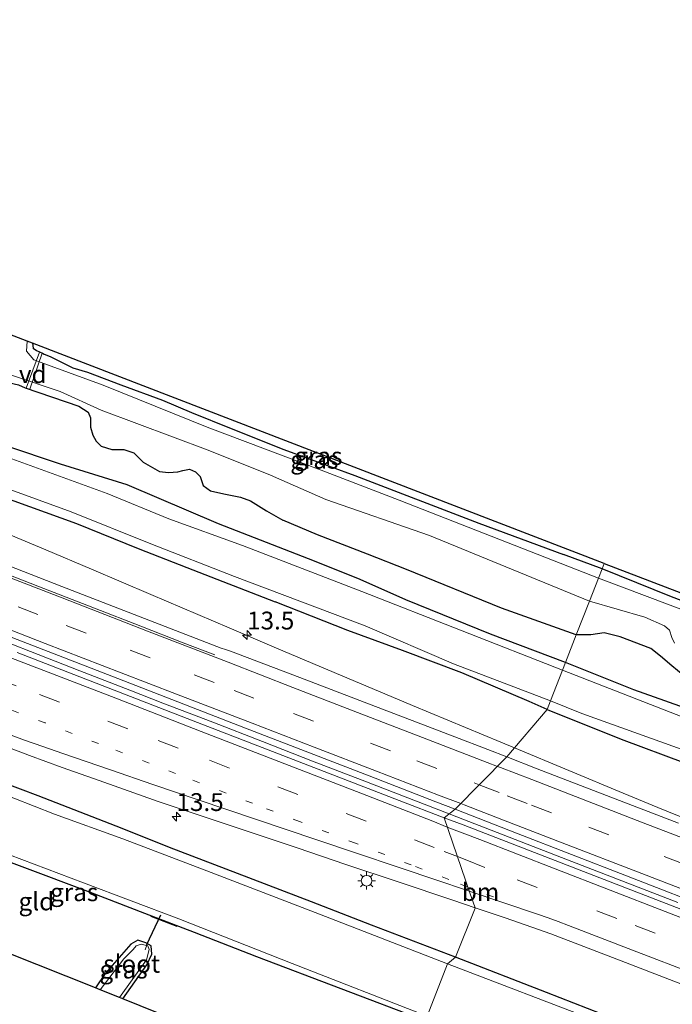
# Model space of a CAD drawing. Units: metres. Extents: x 99997 to 109998, y 456249 to 460253.
# Drawn here: x 106851 to 106942, y 458288 to 458426 of the extents above; entities that cross this region are included whole.
import ezdxf
from ezdxf.enums import TextEntityAlignment as Align

# ---------------------------------------------------------------- set-up
doc = ezdxf.new("R2010")
doc.units = ezdxf.units.M
doc.linetypes.add('VW-1-3_STREEP', pattern=[4, 1, -3])
doc.linetypes.add('VW-3-9_STREEP', pattern=[12, 3, -9])
doc.layers.get('0').update_dxf_attribs({"lineweight": 25})
for name, color, linetype, lineweight in [('B-ME-AL-OVERIG-GV-B7', 7, 'BV-GELEIDERAIL', 18), ('B-ME-AL-OVERIG-L-B1', 7, 'Continuous', 18), ('B-ME-AM-KILOMETR-S-B1', 7, 'Continuous', 18), ('B-ME-BV-GELEIDECONSTRUCTIE-GELEIDERAIL-L-B1', 213, 'BV-GELEIDERAIL', 18), ('B-ME-IE-GRASLAND-GV-B6', 93, 'Continuous', 18), ('B-ME-IE-GRONDWERKLIJN-GROND_INGERICHT-GV-B6', 253, 'Continuous', 18), ('B-ME-IE-HULPGEOMETRIE-L-B1', 53, 'Continuous', 18), ('B-ME-IE-MEUBILAIR_WEGMEUBILAIR-LICHTMAST-S-B1', 8, 'Continuous', 18), ('B-ME-OG-WATER-GV-B6', 153, 'Continuous', 18), ('B-ME-VH-VERH_SOORT-BITUMEN-GV-B6', 8, 'IE-TERREINAFSCHEIDING-NATUURLIJK-HOUTWAL', 18), ('B-ME-VW-MARKERING-13STREEP-045-L-B1', 255, 'VW-1-3_STREEP', 18), ('B-ME-VW-MARKERING-39STREEP-015-L-B1', 255, 'VW-3-9_STREEP', 18), ('B-ME-VW-MARKERING-STREEP-015-L-B1', 7, 'Continuous', 18)]:
    doc.layers.add(name, color=color, linetype=linetype, lineweight=lineweight)
for name, color, linetype in [('B-ME-GW-INSTEEKWATERGANG-L-B1', 10, 'Continuous'), ('B-ME-IE-TERREINAFSCHEIDING-SCHRIKHEK-L-B1', 10, 'Continuous'), ('B-ME-KG-KADASTRAAL-OPNAMEDTMGRENS-L-B1', 10, 'Continuous'), ('B-ME-KW-DUIKER-L-B1', 10, 'Continuous')]:
    doc.layers.add(name, color=color, linetype=linetype)
doc.styles.add('NLCS-ISO', font='NLCS-ISO.TTF')
doc.linetypes.add('BV-GELEIDERAIL', pattern='A,10,-3,[108,NLCS.SHX,S=1,R=0,X=0,Y=0],-3', length=16)
doc.linetypes.add('IE-TERREINAFSCHEIDING-NATUURLIJK-HOUTWAL', pattern='A,7,-1.5,[67,NLCS.SHX,S=0.75,R=45,X=0,Y=0],-1.5,7,-1.5,[70,NLCS.SHX,S=0.75,R=0,X=0,Y=0],-1.5', length=20)

# ---------------------------------------------------------------- blocks, each defined once
blk = doc.blocks.new('hecto')
for p, q in [((0, 0.625), (-0.625, 0)), ((0, -0.625), (0, 0.625)), ((-0.625, 0), (0.625, 0)), ((0.625, 0), (0, -0.625))]:
    blk.add_line(p, q)
blk = doc.blocks.new('lantaarnpaal')
for p, q in [((-0.75, 0), (-1.25, 0)), ((-0.88, 0.88), (-0.53, 0.53)), ((0, 0.75), (0, 1.25)), ((0.53, 0.53), (0.88, 0.88)), ((0.75, 0), (1.25, 0)), ((-0.53, -0.53), (-0.88, -0.88)), ((0, -0.75), (0, -1.25)), ((0.53, -0.53), (0.88, -0.88))]:
    blk.add_line(p, q)
blk.add_circle((0, 0), 0.75)

msp = doc.modelspace()

# ---------------------------------------------------------------- linework, layer by layer
at = {"layer": 'B-ME-AL-OVERIG-GV-B7'}
msp.add_polyline3d([(106851.516, 458374.651, -1.461), (106853.409, 458379.692, -1.461), (106853.78, 458379.53, -1.461), (106852.025, 458374.483, -1.461), (106851.516, 458374.651, -1.461)], dxfattribs=at)
at = {"layer": 'B-ME-AL-OVERIG-L-B1'}
msp.add_line((106868.519, 458296.616, -1.966), (106868.206, 458295.818, -1.977), dxfattribs=at)
at = {"layer": 'B-ME-BV-GELEIDECONSTRUCTIE-GELEIDERAIL-L-B1'}
for points in [[(106761.357, 458388.9006, 0.132), (106770.3002, 458385.4126, 0.0247), (106780.02, 458381.545, -0.092), (106788.3419, 458378.2198, -0.1212), (106798.529, 458374.1986, -0.157), (106809.748, 458369.8046, -0.157), (106820.873, 458365.4198, -0.146), (106827.126, 458362.9405, -0.182), (106839.47, 458358.0083, -0.172), (106845.8447, 458355.4579, -0.1509), (106854.263, 458351.9543, -0.123), (106860.6894, 458349.2407, -0.126), (106869.025, 458345.6595, -0.13), (106880.01, 458340.9815, -0.108), (106886.6661, 458338.1353, -0.0972), (106894.761, 458334.7249, -0.084), (106905.753, 458330.1137, -0.097), (106918.1482, 458324.9351, -0.0975), (106920.0695, 458324.1358, -0.0948)], [(106768.007, 458369.943, 0.2215), (106772.7005, 458368.217, 0.218), (106777.3965, 458366.502, 0.202), (106782.0865, 458364.766, 0.183), (106786.762, 458362.995, 0.1665), (106791.483, 458361.1865, 0.171), (106798.482, 458358.493, 0.166), (106812.4645, 458353.062, 0.1635), (106824.1255, 458348.5595, 0.179), (106835.779, 458344.0385, 0.179), (106842.7675, 458341.3155, 0.1865), (106859.0755, 458334.968, 0.185), (106866.063, 458332.2425, 0.196), (106870.7265, 458330.439, 0.1945), (106877.722, 458327.7345, 0.189), (106884.714, 458325.0215, 0.189), (106891.7015, 458322.296, 0.196), (106898.6915, 458319.5918, 0.203), (106910.907, 458314.9003, 0.1858)], [(106920.0695, 458324.1358, -0.0948), (106935.307, 458317.7965, -0.073), (106940.1811, 458315.7636, -0.0589), (106946.4, 458313.2429, -0.017)], [(106910.907, 458314.9003, 0.1858), (106911.1431, 458314.8096, 0.1855), (106926.6785, 458308.7745, 0.2476), (106942.997, 458302.4186, 0.2681)]]:
    msp.add_polyline3d(points, dxfattribs=at)
at = {"layer": 'B-ME-GW-INSTEEKWATERGANG-L-B1'}
for p, q in [((106932.378, 458349.267, -1.276), (106926.962, 458351.273, -1.286)), ((106928.748, 458340.003, -1.582), (106925.462, 458341.176, -1.527))]:
    msp.add_line(p, q, dxfattribs=at)
for points in [[(106891.993, 458350.359, -1.337), (106878.545, 458355.608, -1.03), (106865.706, 458361.05, -1.075), (106856.362, 458363.966, -1.262), (106848.678, 458366.554, -1.327), (106842.857, 458368.812, -1.312), (106839.048, 458370.585, -1.216), (106833.13, 458373.096, -1.1), (106824.3, 458376.661, -1.115), (106814.409, 458380.14, -1.095), (106806.03, 458383.446, -1.115), (106797.95, 458386.545, -1.166), (106791.174, 458389.069, -1.176)], [(106837.603, 458379.953, -1.309), (106839.753, 458378.669, -1.299), (106840.254, 458378.101, -1.304), (106840.515, 458376.824, -1.299), (106840.798, 458375.291, -1.292), (106841.064, 458374.344, -1.304), (106841.693, 458373.851, -1.319), (106843.184, 458373.014, -1.33), (106845.666, 458372.048, -1.314), (106846.382, 458371.93, -1.335), (106846.924, 458372.451, -1.34), (106848.808, 458375.363, -1.408), (106849.241, 458375.407, -1.42), (106850.46, 458375.109, -1.441), (106851.396, 458374.687, -1.446)], [(106852.403, 458380.934, -1.485), (106852.488, 458380.264, -1.522), (106852.957, 458379.909, -1.461), (106853.412, 458379.723, -1.461), (106853.833, 458379.538, -1.428), (106854.074, 458379.398, -1.394), (106854.877, 458379.098, -1.36), (106858.083, 458377.489, -1.364), (106860.142, 458376.875, -1.414), (106864.814, 458375.1, -1.337), (106870.681, 458372.931, -1.367), (106874.721, 458371.237, -1.32), (106880.318, 458368.974, -1.35), (106887.705, 458366.036, -1.307), (106897.683, 458362.372, -1.22), (106915.067, 458355.68, -1.309), (106926.962, 458351.273, -1.286)], [(106911.796, 458294.767, -1.383), (106899.989, 458299.27, -1.362), (106891.579, 458302.523, -1.307), (106881.167, 458306.518, -1.362), (106871.624, 458310.141, -1.291), (106864.992, 458312.851, -1.229), (106853.23, 458317.404, -1.165), (106848.229, 458319.278, -1.29), (106833.532, 458324.885, -1.262), (106821.456, 458329.582, -1.235), (106808.316, 458334.686, -1.231), (106800.395, 458337.713, -1.312), (106785.248, 458343.839, -1.266), (106770.877, 458349.371, -1.276), (106757.65, 458354.355, -1.238), (106738.621, 458361.393, -1.144), (106732.209, 458363.348, -1.208), (106715.835, 458369.147, -1.012), (106701.99, 458373.213, -0.96), (106695.825, 458375.193, -0.886)], [(106851.396, 458374.687, -1.446), (106858.897, 458372.104, -1.395), (106860.234, 458371.269, -1.415), (106860.553, 458370.449, -1.436), (106860.56, 458369.175, -1.446), (106860.899, 458368.049, -1.383), (106861.345, 458367.177, -1.415), (106862.073, 458366.478, -1.453), (106863.544, 458366.048, -1.471), (106865.225, 458366.023, -1.446), (106866.645, 458365.569, -1.461), (106867.949, 458364.25, -1.453), (106870.222, 458362.942, -1.375), (106871.494, 458362.796, -1.284), (106872.82, 458362.904, -1.284), (106873.536, 458363.097, -1.307), (106874.456, 458363.261, -1.319), (106875.316, 458362.892, -1.327), (106875.969, 458362.245, -1.33), (106876.383, 458360.965, -1.33), (106877.391, 458360.237, -1.284), (106879.269, 458359.801, -1.208), (106881.631, 458359.333, -1.191), (106883.024, 458358.802, -1.251), (106885.245, 458357.419, -1.307), (106887.568, 458356.085, -1.35)], [(106814.194, 458372.522, -1.161), (106821.822, 458369.632, -1.267), (106829.197, 458366.644, -1.287), (106834.015, 458364.806, -1.196), (106839.481, 458362.452, -1.247), (106845.052, 458360.35, -1.146), (106849.774, 458358.815, -1.247), (106858.609, 458355.655, -1.272), (106867.238, 458352.144, -1.237), (106874.062, 458349.467, -1.307), (106886.457, 458344.638, -1.322)], [(106925.462, 458341.176, -1.527), (106918.235, 458343.754, -1.407), (106904.914, 458349.163, -1.595), (106899.428, 458351.341, -1.528), (106892.424, 458354.027, -1.454), (106887.568, 458356.085, -1.35)], [(106927.237, 458336.146, -1.546), (106916.726, 458340.123, -1.498), (106904.834, 458344.937, -1.633), (106898.398, 458347.78, -1.563), (106891.993, 458350.359, -1.337)], [(106953.321, 458341.11, -1.251), (106942.122, 458345.359, -1.165), (106932.378, 458349.267, -1.276)], [(106924.645, 458329.527, -1.166), (106922.15, 458330.648, -1.312), (106912.683, 458334.656, -1.427), (106904.353, 458337.791, -1.347), (106896.667, 458340.611, -1.272), (106886.457, 458344.638, -1.322)], [(106943.766, 458334.33, -1.646), (106942.145, 458335.665, -1.745), (106940.556, 458337.014, -1.71), (106939.223, 458338.101, -1.674), (106934.89, 458339.711, -1.753), (106932.643, 458340.274, -1.732), (106930.773, 458340.035, -1.704), (106928.748, 458340.003, -1.582)], [(106946.165, 458328.971, -1.423), (106936.808, 458332.313, -1.368), (106927.237, 458336.146, -1.546)], [(106924.645, 458329.527, -1.166), (106935.025, 458325.366, -1.092), (106953.091, 458318.645, -1.028)], [(106809.597, 458311.008, -1.622), (106811.456, 458314.104, -1.625), (106814.093, 458318.501, -1.63), (106815.592, 458320.949, -1.67), (106815.949, 458321.246, -1.675), (106816.954, 458321.029, -1.665), (106818.756, 458320.145, -1.625), (106828.678, 458316.165, -1.534), (106835.291, 458313.444, -1.418), (106842.108, 458310.771, -1.378), (106850.932, 458307.513, -1.443), (106860.506, 458303.891, -1.59), (106868.125, 458300.954, -1.595), (106875.092, 458298.278, -1.554), (106883.864, 458294.87, -1.554), (106907.538, 458285.859, -1.472)], [(106865.102, 458288.921, -1.671), (106868.476, 458293.705, -1.565), (106869.151, 458295.201, -1.565), (106869.068, 458296.357, -1.555), (106868.321, 458296.77, -1.555), (106867.222, 458297.137, -1.555), (106866.21, 458296.601, -1.565), (106862.635, 458292.488, -1.605), (106861.238, 458290.459, -1.658)], [(106998.51, 458261.195, -1.065), (106988.635, 458265.07, -1.354), (106977.564, 458269.227, -1.327), (106971.528, 458271.773, -1.326), (106963.079, 458274.983, -1.338), (106953.584, 458278.577, -1.344), (106945.717, 458281.538, -1.324), (106936.062, 458285.304, -1.288), (106924.561, 458289.81, -1.447), (106911.796, 458294.767, -1.383)]]:
    msp.add_polyline3d(points, dxfattribs=at)
at = {"layer": 'B-ME-IE-GRASLAND-GV-B6'}
for points in [[(106932.378, 458349.267, -1.276), (106931.862, 458347.952, -2.044), (106903.863, 458358.893, -2.044), (106892.943, 458363.119, -2.044), (106876.933, 458369.177, -2.044), (106862.326, 458375.063, -2.044), (106852.6, 458378.632, -2.044), (106851.564, 458379.839, -2.044), (106851.656, 458381.222, -2.044), (106852.403, 458380.934, -1.485), (106852.488, 458380.264, -1.522), (106852.957, 458379.909, -1.461), (106853.412, 458379.723, -1.461), (106853.833, 458379.538, -1.428), (106854.074, 458379.398, -1.394), (106854.877, 458379.098, -1.36), (106858.083, 458377.489, -1.364), (106860.142, 458376.875, -1.414), (106864.814, 458375.1, -1.337), (106870.681, 458372.931, -1.367), (106874.721, 458371.237, -1.32), (106880.318, 458368.974, -1.35), (106887.705, 458366.036, -1.307), (106897.683, 458362.372, -1.22), (106915.067, 458355.68, -1.309), (106926.962, 458351.273, -1.286), (106932.378, 458349.267, -1.276)], [(106932.678, 458350.035, -1.152), (106932.378, 458349.267, -1.276), (106926.962, 458351.273, -1.286), (106915.067, 458355.68, -1.309), (106897.683, 458362.372, -1.22), (106887.705, 458366.036, -1.307), (106880.318, 458368.974, -1.35), (106874.721, 458371.237, -1.32), (106870.681, 458372.931, -1.367), (106864.814, 458375.1, -1.337), (106860.142, 458376.875, -1.414), (106858.083, 458377.489, -1.364), (106854.877, 458379.098, -1.36), (106854.074, 458379.398, -1.394), (106853.833, 458379.538, -1.428), (106853.412, 458379.723, -1.461), (106852.957, 458379.909, -1.461), (106852.488, 458380.264, -1.522), (106852.403, 458380.934, -1.485), (106892.449, 458365.532, -1.319), (106932.678, 458350.035, -1.152)], [(106849.444, 458376.456, -2.044), (106856.311, 458374.153, -2.044), (106862.074, 458371.566, -2.044), (106877.093, 458365.939, -2.044), (106885.842, 458362.407, -2.044), (106893.593, 458358.99, -2.044), (106908.121, 458353.972, -2.044), (106930.599, 458344.727, -2.044), (106928.748, 458340.003, -1.582), (106925.462, 458341.176, -1.527), (106918.235, 458343.754, -1.407), (106904.914, 458349.163, -1.595), (106899.428, 458351.341, -1.528), (106892.424, 458354.027, -1.454), (106887.568, 458356.085, -1.35), (106885.245, 458357.419, -1.307), (106883.024, 458358.802, -1.251), (106881.631, 458359.333, -1.191), (106879.269, 458359.801, -1.208), (106877.391, 458360.237, -1.284), (106876.383, 458360.965, -1.33), (106875.969, 458362.245, -1.33), (106875.316, 458362.892, -1.327), (106874.456, 458363.261, -1.319), (106873.536, 458363.097, -1.307), (106872.82, 458362.904, -1.284), (106871.494, 458362.796, -1.284), (106870.222, 458362.942, -1.375), (106867.949, 458364.25, -1.453), (106866.645, 458365.569, -1.461), (106865.225, 458366.023, -1.446), (106863.544, 458366.048, -1.471), (106862.073, 458366.478, -1.453), (106861.345, 458367.177, -1.415), (106860.899, 458368.049, -1.383), (106860.56, 458369.175, -1.446), (106860.553, 458370.449, -1.436), (106860.234, 458371.269, -1.415), (106858.897, 458372.104, -1.395), (106851.396, 458374.687, -1.446), (106850.46, 458375.109, -1.441)], [(106850.46, 458375.109, -1.441), (106851.396, 458374.687, -1.446), (106858.897, 458372.104, -1.395), (106860.234, 458371.269, -1.415), (106860.553, 458370.449, -1.436), (106860.56, 458369.175, -1.446), (106860.899, 458368.049, -1.383), (106861.345, 458367.177, -1.415), (106862.073, 458366.478, -1.453), (106863.544, 458366.048, -1.471), (106865.225, 458366.023, -1.446), (106866.645, 458365.569, -1.461), (106867.949, 458364.25, -1.453), (106870.222, 458362.942, -1.375), (106871.494, 458362.796, -1.284), (106872.82, 458362.904, -1.284), (106873.536, 458363.097, -1.307), (106874.456, 458363.261, -1.319), (106875.316, 458362.892, -1.327), (106875.969, 458362.245, -1.33), (106876.383, 458360.965, -1.33), (106877.391, 458360.237, -1.284), (106879.269, 458359.801, -1.208), (106881.631, 458359.333, -1.191), (106883.024, 458358.802, -1.251), (106885.245, 458357.419, -1.307), (106887.568, 458356.085, -1.35), (106892.424, 458354.027, -1.454), (106899.428, 458351.341, -1.528), (106904.914, 458349.163, -1.595), (106918.235, 458343.754, -1.407), (106925.462, 458341.176, -1.527), (106928.748, 458340.003, -1.582), (106927.237, 458336.146, -1.546), (106916.726, 458340.123, -1.498), (106904.834, 458344.937, -1.633), (106898.398, 458347.78, -1.563), (106891.993, 458350.359, -1.337), (106878.545, 458355.608, -1.03), (106865.706, 458361.05, -1.075), (106856.362, 458363.966, -1.262), (106848.678, 458366.554, -1.327)], [(106848.678, 458366.554, -1.327), (106856.362, 458363.966, -1.262), (106865.706, 458361.05, -1.075), (106878.545, 458355.608, -1.03), (106891.993, 458350.359, -1.337), (106898.398, 458347.78, -1.563), (106904.834, 458344.937, -1.633), (106916.726, 458340.123, -1.498), (106927.237, 458336.146, -1.546), (106926.814, 458335.064, -2.042), (106898.636, 458346.101, -2.041), (106881.881, 458352.572, -2.041), (106871.554, 458356.287, -2.041), (106862.88, 458359.828, -2.041), (106849.013, 458364.901, -2.041)], [(106848.847, 458360.55, -2.041), (106857.826, 458357.255, -2.041), (106869.044, 458352.774, -2.041), (106880.762, 458348.185, -2.041), (106899.116, 458341.289, -2.041), (106911.524, 458335.937, -2.041), (106925.12, 458330.739, -2.042), (106924.645, 458329.527, -1.166), (106922.15, 458330.648, -1.312), (106912.683, 458334.656, -1.427), (106904.353, 458337.791, -1.347), (106896.667, 458340.611, -1.272), (106886.457, 458344.638, -1.322), (106874.062, 458349.467, -1.307), (106867.238, 458352.144, -1.237), (106858.609, 458355.655, -1.272), (106849.774, 458358.815, -1.247)], [(106849.774, 458358.815, -1.247), (106858.609, 458355.655, -1.272), (106867.238, 458352.144, -1.237), (106874.062, 458349.467, -1.307), (106886.457, 458344.638, -1.322), (106896.667, 458340.611, -1.272), (106904.353, 458337.791, -1.347), (106912.683, 458334.656, -1.427), (106922.15, 458330.648, -1.312), (106924.645, 458329.527, -1.166), (106918.996, 458322.871, -0.7643), (106916.3462, 458323.8988, -0.7613), (106911.698, 458325.6975, -0.751), (106904.745, 458328.3694, -0.735), (106898.356, 458330.794, -0.733), (106890.934, 458333.6326, -0.701), (106880.2205, 458337.7086, -0.6494), (106879.4934, 458337.9596, -0.6695), (106878.8936, 458338.1552, -0.686), (106856.534, 458346.7967, -0.679), (106841.398, 458352.6727, -0.726)], [(106911.796, 458294.767, -1.383), (106910.668, 458293.847, -2.044), (106892.699, 458300.785, -2.044), (106877.488, 458306.632, -2.044), (106865.087, 458311.389, -2.044), (106855.499, 458314.862, -2.044), (106846.904, 458318.221, -2.044), (106837.961, 458321.634, -2.044), (106829.169, 458325.145, -2.044), (106815.63, 458330.217, -2.044), (106802.047, 458335.638, -2.044), (106784.308, 458342.264, -2.044), (106769.785, 458347.948, -2.044), (106751.503, 458354.83, -2.044)], [(106757.65, 458354.355, -1.238), (106770.877, 458349.371, -1.276), (106785.248, 458343.839, -1.266), (106800.395, 458337.713, -1.312), (106808.316, 458334.686, -1.231), (106821.456, 458329.582, -1.235), (106833.532, 458324.885, -1.262), (106848.229, 458319.278, -1.29), (106853.23, 458317.404, -1.165), (106864.992, 458312.851, -1.229), (106871.624, 458310.141, -1.291), (106881.167, 458306.518, -1.362), (106891.579, 458302.523, -1.307), (106899.989, 458299.27, -1.362), (106911.796, 458294.767, -1.383)], [(106951.979, 458340.394, -2.044), (106931.862, 458347.952, -2.044), (106932.378, 458349.267, -1.276), (106942.122, 458345.359, -1.165), (106953.321, 458341.11, -1.251)], [(106953.321, 458341.11, -1.251), (106942.122, 458345.359, -1.165), (106932.378, 458349.267, -1.276), (106932.678, 458350.035, -1.152)], [(106932.678, 458350.035, -1.152), (106969.469, 458335.923, -1.24)], [(106943.766, 458334.33, -1.646), (106942.145, 458335.665, -1.745), (106940.556, 458337.014, -1.71), (106939.223, 458338.101, -1.674), (106934.89, 458339.711, -1.753), (106932.643, 458340.274, -1.732), (106930.773, 458340.035, -1.704), (106928.748, 458340.003, -1.582), (106930.599, 458344.727, -2.044), (106938.362, 458342.481, -2.044), (106941.12, 458341.257, -2.044), (106941.853, 458340.674, -2.044), (106942.147, 458339.658, -2.044), (106942.523, 458338.857, -2.044)], [(106845.611, 458341.1454, -0.553), (106864.371, 458333.8724, -0.537), (106882.319, 458326.9247, -0.516), (106899.666, 458320.2109, -0.5), (106909.031, 458316.5937, -0.5259), (106911.7378, 458315.5437, -0.5263), (106910.1932, 458314.3474, -0.5158), (106903.8903, 458316.7457, -0.546), (106874.1303, 458328.2734, -0.56), (106850.2413, 458337.5234, -0.554)], [(106946.165, 458328.971, -1.423), (106936.808, 458332.313, -1.368), (106927.237, 458336.146, -1.546), (106928.748, 458340.003, -1.582), (106930.773, 458340.035, -1.704), (106932.643, 458340.274, -1.732), (106934.89, 458339.711, -1.753), (106939.223, 458338.101, -1.674), (106940.556, 458337.014, -1.71), (106942.145, 458335.665, -1.745), (106943.766, 458334.33, -1.646)], [(106946.615, 458327.341, -2.042), (106926.814, 458335.064, -2.042), (106927.237, 458336.146, -1.546)], [(106927.237, 458336.146, -1.546), (106936.808, 458332.313, -1.368), (106946.165, 458328.971, -1.423)], [(106953.091, 458318.645, -1.028), (106935.025, 458325.366, -1.092), (106924.645, 458329.527, -1.166), (106925.12, 458330.739, -2.042), (106929.508, 458328.975, -2.042), (106944.784, 458323.484, -2.042)], [(106943.116, 458313.5714, -0.7661), (106932.9722, 458317.4744, -0.769), (106923.246, 458321.2225, -0.769), (106918.996, 458322.871, -0.7643), (106924.645, 458329.527, -1.166), (106935.025, 458325.366, -1.092), (106953.091, 458318.645, -1.028)], [(106846.8014, 458325.0207, -0.848), (106851.996, 458323.0927, -0.859), (106856.5839, 458321.412, -0.8562), (106861.752, 458319.552, -0.853), (106870.07, 458316.599, -0.855), (106877.211, 458314.236, -0.86), (106884.378, 458311.8328, -0.816), (106889.572, 458310.1002, -0.816), (106896.411, 458307.7894, -0.787), (106903.755, 458305.3325, -0.763), (106911.434, 458302.7471, -0.757), (106914.5706, 458301.68, -0.7725), (106914.5744, 458301.6628, -0.8668), (106911.796, 458294.767, -1.383), (106899.989, 458299.27, -1.362), (106891.579, 458302.523, -1.307), (106881.167, 458306.518, -1.362), (106871.624, 458310.141, -1.291), (106864.992, 458312.851, -1.229), (106853.23, 458317.404, -1.165), (106848.229, 458319.278, -1.29)], [(106910.1932, 458314.3474, -0.5158), (106911.7378, 458315.5437, -0.5263), (106920.374, 458312.1934, -0.5275), (106935.8042, 458306.1942, -0.5185), (106949.0285, 458301.0501, -0.5186)], [(106958.6577, 458295.6253, -0.4943), (106935.801, 458304.4627, -0.4986), (106912.875, 458313.327, -0.503), (106910.1932, 458314.3474, -0.5158)], [(106907.538, 458285.859, -1.472), (106883.864, 458294.87, -1.554), (106875.092, 458298.278, -1.554), (106868.125, 458300.954, -1.595), (106860.506, 458303.891, -1.59), (106850.932, 458307.513, -1.443), (106842.108, 458310.771, -1.378)], [(106845.691, 458310.465, -2.044), (106859.588, 458305.186, -2.044), (106872.943, 458300.168, -2.044), (106888.856, 458293.901, -2.044), (106907.793, 458286.509, -2.044)], [(106945.717, 458281.538, -1.324), (106936.062, 458285.304, -1.288), (106924.561, 458289.81, -1.447), (106911.796, 458294.767, -1.383), (106914.5744, 458301.6628, -0.8668), (106914.5706, 458301.68, -0.7725)], [(106914.5706, 458301.68, -0.7725), (106916.099, 458301.16, -0.78), (106918.773, 458300.2664, -0.765), (106921.583, 458299.3251, -0.771), (106925.176, 458298.0386, -0.761), (106935.647, 458294.0135, -0.753), (106948.631, 458289.0097, -0.748)], [(106865.102, 458288.921, -1.671), (106864.64, 458289.105, -2.007), (106868.401, 458294.395, -2.007), (106868.774, 458295.845, -2.007), (106868.581, 458296.35, -2.007), (106867.682, 458296.615, -2.007), (106866.975, 458296.374, -2.007), (106866.565, 458295.828, -2.007), (106865.241, 458294.543, -2.007), (106861.89, 458290.199, -2.007), (106861.238, 458290.459, -1.658), (106862.635, 458292.488, -1.605), (106866.21, 458296.601, -1.565), (106867.222, 458297.137, -1.555), (106868.321, 458296.77, -1.555), (106869.068, 458296.357, -1.555), (106869.151, 458295.201, -1.565), (106868.476, 458293.705, -1.565), (106865.102, 458288.921, -1.671)], [(106910.668, 458293.847, -2.044), (106911.796, 458294.767, -1.383), (106924.561, 458289.81, -1.447), (106936.062, 458285.304, -1.288), (106945.717, 458281.538, -1.324)], [(106948.961, 458278.979, -2.044), (106931.972, 458285.672, -2.044), (106910.668, 458293.847, -2.044)]]:
    msp.add_polyline3d(points, dxfattribs=at)
at = {"layer": 'B-ME-IE-GRONDWERKLIJN-GROND_INGERICHT-GV-B6'}
for points in [[(106842.108, 458310.771, -1.378), (106850.932, 458307.513, -1.443), (106860.506, 458303.891, -1.59), (106868.125, 458300.954, -1.595), (106875.092, 458298.278, -1.554), (106883.864, 458294.87, -1.554), (106907.538, 458285.859, -1.472)], [(106902.782, 458273.717, -1.477), (106865.102, 458288.921, -1.671), (106868.476, 458293.705, -1.565), (106869.151, 458295.201, -1.565), (106869.068, 458296.357, -1.555), (106868.321, 458296.77, -1.555), (106867.222, 458297.137, -1.555), (106866.21, 458296.601, -1.565), (106862.635, 458292.488, -1.605), (106861.238, 458290.459, -1.658), (106820.514, 458306.635, -1.472)]]:
    msp.add_polyline3d(points, dxfattribs=at)
at = {"layer": 'B-ME-IE-HULPGEOMETRIE-L-B1'}
msp.add_polyline3d([(106932.678, 458350.035, -1.152), (106932.378, 458349.267, -1.276), (106931.862, 458347.952, -2.044), (106930.599, 458344.727, -2.044), (106928.748, 458340.003, -1.582), (106927.237, 458336.146, -1.546), (106926.814, 458335.064, -2.042), (106925.12, 458330.739, -2.042), (106924.645, 458329.527, -1.166), (106918.996, 458322.871, -0.7643), (106911.7378, 458315.5437, -0.5263), (106910.1932, 458314.3474, -0.5158), (106913.7874, 458303.7933, -0.7765), (106914.5706, 458301.68, -0.7725), (106914.5744, 458301.6628, -0.8668), (106911.796, 458294.767, -1.383), (106910.668, 458293.847, -2.044), (106907.793, 458286.509, -2.044), (106907.538, 458285.859, -1.472), (106902.782, 458273.717, -1.477)], dxfattribs=at)
at = {"layer": 'B-ME-IE-TERREINAFSCHEIDING-SCHRIKHEK-L-B1'}
msp.add_line((106869.022, 458300.52, -1.593), (106872.69, 458299.11, -1.588), dxfattribs=at)
at = {"layer": 'B-ME-KG-KADASTRAAL-OPNAMEDTMGRENS-L-B1'}
for points in [[(106932.678, 458350.035, -1.152), (106892.449, 458365.532, -1.319), (106852.403, 458380.934, -1.485), (106851.656, 458381.222, -2.044), (106848.614, 458382.394, -2.14), (106848.158, 458382.57, -2.044), (106847.264, 458382.914, -1.683), (106819.127, 458394.587, -1.373), (106791.089, 458406.181, -1.063), (106762.714, 458417.897, -0.753), (106734.614, 458429.498, -0.443), (106721.824, 458434.925, -0.378), (106715.821, 458437.403, -0.53), (106670.766, 458456.239, -0.811), (106625.793, 458475.033, -1.092), (106612.108, 458480.722, -0.309), (106610.424, 458481.438, -2.095), (106595.9761, 458489.1706, -2.095), (106576.3888, 458497.9563, -2.095), (106539.0842, 458513.9595, -2.095), (106511.7164, 458525.3327, -2.095), (106477.5547, 458537.3939, -2.095), (106433.4149, 458553.9666, -2.095)], [(106932.678, 458350.035, -1.152), (106969.469, 458335.923, -1.24)], [(106902.782, 458273.717, -1.477), (106865.102, 458288.921, -1.671), (106864.64, 458289.105, -2.007), (106861.89, 458290.199, -2.007), (106861.238, 458290.459, -1.658), (106820.514, 458306.635, -1.472), (106809.597, 458311.008, -1.622), (106808.731, 458311.352, -2.044), (106805.087, 458312.803, -2.044), (106803.869, 458313.287, -1.479), (106782.506, 458321.67, -1.108), (106752.479, 458333.387, -1.477)]]:
    msp.add_polyline3d(points, dxfattribs=at)
at = {"layer": 'B-ME-KW-DUIKER-L-B1'}
msp.add_line((106868.459, 458296.538, -1.808), (106870.429, 458300.719, -1.961), dxfattribs=at)
at = {"layer": 'B-ME-OG-WATER-GV-B6'}
for points in [[(106848.614, 458382.394, -2.14), (106851.656, 458381.222, -2.044), (106851.564, 458379.839, -2.044), (106852.6, 458378.632, -2.044), (106862.326, 458375.063, -2.044), (106876.933, 458369.177, -2.044), (106892.943, 458363.119, -2.044), (106903.863, 458358.893, -2.044), (106931.862, 458347.952, -2.044), (106930.599, 458344.727, -2.044), (106908.121, 458353.972, -2.044), (106893.593, 458358.99, -2.044), (106885.842, 458362.407, -2.044), (106877.093, 458365.939, -2.044), (106862.074, 458371.566, -2.044), (106856.311, 458374.153, -2.044), (106849.444, 458376.456, -2.044)], [(106849.013, 458364.901, -2.041), (106862.88, 458359.828, -2.041), (106871.554, 458356.287, -2.041), (106881.881, 458352.572, -2.041), (106898.636, 458346.101, -2.041), (106926.814, 458335.064, -2.042), (106925.12, 458330.739, -2.042), (106911.524, 458335.937, -2.041), (106899.116, 458341.289, -2.041), (106880.762, 458348.185, -2.041), (106869.044, 458352.774, -2.041), (106857.826, 458357.255, -2.041), (106848.847, 458360.55, -2.041)], [(106751.503, 458354.83, -2.044), (106769.785, 458347.948, -2.044), (106784.308, 458342.264, -2.044), (106802.047, 458335.638, -2.044), (106815.63, 458330.217, -2.044), (106829.169, 458325.145, -2.044), (106837.961, 458321.634, -2.044), (106846.904, 458318.221, -2.044), (106855.499, 458314.862, -2.044), (106865.087, 458311.389, -2.044), (106877.488, 458306.632, -2.044), (106892.699, 458300.785, -2.044), (106910.668, 458293.847, -2.044)], [(106942.523, 458338.857, -2.044), (106942.147, 458339.658, -2.044), (106941.853, 458340.674, -2.044), (106941.12, 458341.257, -2.044), (106938.362, 458342.481, -2.044), (106930.599, 458344.727, -2.044), (106931.862, 458347.952, -2.044), (106951.979, 458340.394, -2.044)], [(106944.784, 458323.484, -2.042), (106929.508, 458328.975, -2.042), (106925.12, 458330.739, -2.042), (106926.814, 458335.064, -2.042)], [(106926.814, 458335.064, -2.042), (106946.615, 458327.341, -2.042)], [(106910.668, 458293.847, -2.044), (106907.793, 458286.509, -2.044), (106888.856, 458293.901, -2.044), (106872.943, 458300.168, -2.044), (106859.588, 458305.186, -2.044), (106845.691, 458310.465, -2.044)], [(106864.64, 458289.105, -2.007), (106861.89, 458290.199, -2.007), (106865.241, 458294.543, -2.007), (106866.565, 458295.828, -2.007), (106866.975, 458296.374, -2.007), (106867.682, 458296.615, -2.007), (106868.581, 458296.35, -2.007), (106868.774, 458295.845, -2.007), (106868.401, 458294.395, -2.007), (106864.64, 458289.105, -2.007)], [(106948.318, 458270.827, -2.044), (106937.475, 458275.076, -2.044), (106924.193, 458280.236, -2.044), (106919.418, 458281.906, -2.044), (106918.646, 458281.82, -2.044), (106918.014, 458281.242, -2.044), (106917.405, 458280.3, -2.044), (106916.954, 458278.914, -2.044), (106916.387, 458277.436, -2.044), (106915.653, 458276.24, -2.044), (106913.927, 458274.168, -2.044), (106912.127, 458271.549, -2.044), (106911.214, 458270.374, -2.044), (106907.986, 458271.66, -2.044), (106911.83, 458277.326, -2.044), (106914.775, 458282.213, -2.044), (106914.999, 458282.866, -2.044), (106914.797, 458283.409, -2.044), (106913.979, 458283.914, -2.044), (106910.11, 458285.593, -2.044), (106907.793, 458286.509, -2.044), (106910.668, 458293.847, -2.044)], [(106910.668, 458293.847, -2.044), (106931.972, 458285.672, -2.044), (106948.961, 458278.979, -2.044)]]:
    msp.add_polyline3d(points, dxfattribs=at)
at = {"layer": 'B-ME-VH-VERH_SOORT-BITUMEN-GV-B6'}
for points in [[(106841.398, 458352.6727, -0.726), (106856.534, 458346.7967, -0.679), (106878.8936, 458338.1552, -0.686), (106879.4934, 458337.9596, -0.6695), (106880.2205, 458337.7086, -0.6494), (106890.934, 458333.6326, -0.701), (106898.356, 458330.794, -0.733), (106904.745, 458328.3694, -0.735), (106911.698, 458325.6975, -0.751), (106916.3462, 458323.8988, -0.7613), (106918.996, 458322.871, -0.7643), (106911.7378, 458315.5437, -0.5263), (106909.031, 458316.5937, -0.5259), (106899.666, 458320.2109, -0.5), (106882.319, 458326.9247, -0.516), (106864.371, 458333.8724, -0.537), (106845.611, 458341.1454, -0.553)], [(106850.2413, 458337.5234, -0.554), (106874.1303, 458328.2734, -0.56), (106903.8903, 458316.7457, -0.546), (106910.1932, 458314.3474, -0.5158), (106913.7874, 458303.7933, -0.7765), (106914.5706, 458301.68, -0.7725), (106911.434, 458302.7471, -0.757), (106903.755, 458305.3325, -0.763), (106896.411, 458307.7894, -0.787), (106889.572, 458310.1002, -0.816), (106884.378, 458311.8328, -0.816), (106877.211, 458314.236, -0.86), (106870.07, 458316.599, -0.855), (106861.752, 458319.552, -0.853), (106856.5839, 458321.412, -0.8562), (106851.996, 458323.0927, -0.859), (106846.8014, 458325.0207, -0.848)], [(106949.0285, 458301.0501, -0.5186), (106935.8042, 458306.1942, -0.5185), (106920.374, 458312.1934, -0.5275), (106911.7378, 458315.5437, -0.5263), (106918.996, 458322.871, -0.7643), (106923.246, 458321.2225, -0.769), (106932.9722, 458317.4744, -0.769), (106943.116, 458313.5714, -0.7661)], [(106914.5706, 458301.68, -0.7725), (106913.7874, 458303.7933, -0.7765), (106910.1932, 458314.3474, -0.5158), (106912.875, 458313.327, -0.503), (106935.801, 458304.4627, -0.4986), (106958.6577, 458295.6253, -0.4943)], [(106948.631, 458289.0097, -0.748), (106935.647, 458294.0135, -0.753), (106925.176, 458298.0386, -0.761), (106921.583, 458299.3251, -0.771), (106918.773, 458300.2664, -0.765), (106916.099, 458301.16, -0.78), (106914.5706, 458301.68, -0.7725)]]:
    msp.add_polyline3d(points, dxfattribs=at)
at = {"layer": 'B-ME-VW-MARKERING-13STREEP-045-L-B1'}
msp.add_line((106917.1114, 458303.2196, -0.6565), (106913.5049, 458304.623, -0.6414), dxfattribs=at)
msp.add_polyline3d([(106913.5049, 458304.623, -0.6414), (106913.4073, 458304.6609, -0.641), (106910.8394, 458305.66, -0.6412), (106905.5759, 458307.7078, -0.6416), (106897.7444, 458310.7533, -0.6337), (106889.913, 458313.7946, -0.644), (106883.3091, 458316.362, -0.6627), (106872.4996, 458320.5596, -0.6712), (106861.6902, 458324.7419, -0.6739), (106854.1781, 458327.6417, -0.679), (106846.6661, 458330.5369, -0.6649), (106839.1541, 458333.4378, -0.6931), (106832.0421, 458336.1875, -0.7076), (106824.9302, 458338.9271, -0.7207), (106816.4802, 458342.1848, -0.7159), (106808.0303, 458345.4422, -0.7242), (106801.4192, 458347.9941, -0.7311), (106792.0243, 458351.6211, -0.7206), (106782.6295, 458355.2482, -0.6898), (106773.0074, 458358.9469, -0.6631), (106763.3854, 458362.6239, -0.6477)], dxfattribs=at)
at = {"layer": 'B-ME-VW-MARKERING-39STREEP-015-L-B1'}
for points in [[(106768.0476, 458375.6951, -0.5509), (106777.0062, 458372.2563, -0.6031), (106785.9648, 458368.8175, -0.6406), (106796.976, 458364.5756, -0.66), (106807.9872, 458360.3337, -0.6472), (106821.3585, 458355.1378, -0.639), (106829.0306, 458352.1817, -0.6332), (106835.3212, 458349.7589, -0.6101), (106841.6119, 458347.3217, -0.6037), (106850.3808, 458343.9285, -0.5708), (106857.1405, 458341.328, -0.563), (106866.1226, 458337.8574, -0.5629), (106875.1046, 458334.3823, -0.549), (106880.7001, 458332.2203, -0.5477), (106889.0669, 458328.9923, -0.5613), (106899.8699, 458324.8249, -0.5577), (106906.3528, 458322.3275, -0.5713), (106914.4007, 458319.2199, -0.5648), (106915.1086, 458318.9465, -0.5653)], [(106761.0273, 458367.1726, -0.5314), (106769.4009, 458363.9971, -0.5508), (106779.0053, 458360.3004, -0.5748), (106788.6097, 458356.6036, -0.6055), (106796.8069, 458353.4349, -0.6161), (106805.004, 458350.2661, -0.6206), (106820.3183, 458344.358, -0.613), (106829.662, 458340.7629, -0.6108), (106836.9111, 458337.9687, -0.599), (106847.3318, 458333.9455, -0.5718), (106853.385, 458331.6197, -0.5797), (106863.0101, 458327.9092, -0.5848), (106870.0479, 458325.1767, -0.5839), (106877.2654, 458322.399, -0.5796), (106886.8491, 458318.6808, -0.5699), (106896.4327, 458314.9507, -0.5516), (106906.0163, 458311.2321, -0.5492), (106910.1781, 458309.6101, -0.5625), (106912.0557, 458308.8783, -0.5685)], [(106915.1086, 458318.9465, -0.5653), (106919.0567, 458317.422, -0.5677), (106922.4486, 458316.1122, -0.5698), (106930.4965, 458313.0046, -0.5741), (106941.101, 458308.8832, -0.5713), (106950.4819, 458305.2666, -0.573)], [(106912.0557, 458308.8783, -0.5685), (106913.1308, 458308.4593, -0.5719), (106920.45, 458305.6164, -0.5594), (106937.0186, 458299.1967, -0.5563), (106946.2681, 458295.6182, -0.5458)]]:
    msp.add_polyline3d(points, dxfattribs=at)
at = {"layer": 'B-ME-VW-MARKERING-STREEP-015-L-B1'}
for points in [[(106877.993, 458337.2037, -0.611), (106873.582, 458338.9111, -0.616), (106867.601, 458341.2252, -0.621), (106861.128, 458343.741, -0.628), (106853.175, 458346.8276, -0.641), (106845.359, 458349.862, -0.672), (106836.158, 458353.3943, -0.702), (106832.3235, 458354.8751, -0.718), (106831.834, 458355.065, -0.72), (106830.824, 458355.5, -0.721), (106829.3194, 458356.2017, -0.7243), (106820.782, 458360.3732, -0.7655), (106812.2447, 458364.5658, -0.806), (106804.3453, 458368.4613, -0.8196), (106802.5172, 458369.3609, -0.8211), (106801.5637, 458369.7952, -0.8212), (106799.344, 458370.755, -0.8218), (106796.7748, 458371.8003, -0.8181), (106787.6232, 458375.3751, -0.7811), (106777.3231, 458379.3738, -0.7244), (106771.3531, 458381.6444, -0.6705), (106766.337, 458383.5266, -0.6155)], [(106912.5163, 458316.3296, -0.4751), (106909.4062, 458317.5295, -0.4752), (106900.6869, 458320.8888, -0.4614), (106891.9676, 458324.2551, -0.4673), (106883.2483, 458327.6098, -0.4747), (106872.6192, 458331.7054, -0.4779), (106864.8797, 458334.6934, -0.474), (106854.2037, 458338.8177, -0.4679), (106846.1267, 458341.9362, -0.496), (106832.6644, 458347.134, -0.5278), (106825.5106, 458349.8963, -0.5444), (106816.5259, 458353.3761, -0.543), (106807.5412, 458356.8624, -0.5457), (106796.2636, 458361.2177, -0.5651), (106788.7092, 458364.1207, -0.5585), (106781.1549, 458367.0236, -0.5352), (106773.6005, 458369.929, -0.5216), (106768.2895, 458371.9608, -0.497)], [(106763.7902, 458369.743, -0.4593), (106770.4485, 458367.2109, -0.4794), (106779.1272, 458363.8783, -0.5012), (106787.8059, 458360.5362, -0.5272), (106796.4846, 458357.1916, -0.5425), (106802.2319, 458354.968, -0.5412), (106810.1195, 458351.9226, -0.5398), (106818.5955, 458348.6595, -0.5375), (106827.0715, 458345.4016, -0.5425), (106835.5475, 458342.1277, -0.5307), (106849.3614, 458336.7964, -0.5057), (106864.0878, 458331.12, -0.5067), (106876.1091, 458326.4552, -0.5004), (106886.399, 458322.4639, -0.5262), (106899.336, 458317.4396, -0.4915), (106908.5936, 458313.8353, -0.4837), (106910.6388, 458313.039, -0.4819)], [(106765.622, 458358.2038, -0.7206), (106770.199, 458356.4474, -0.7352), (106779.3589, 458352.9033, -0.7568), (106788.5188, 458349.3593, -0.7732), (106797.6788, 458345.8152, -0.8005), (106805.717, 458342.7213, -0.7856), (106813.7552, 458339.6274, -0.7707), (106821.7934, 458336.5335, -0.7704), (106832.9452, 458332.2204, -0.7675), (106844.7395, 458327.6979, -0.7417), (106847.9126, 458326.4849, -0.7437), (106851.2823, 458325.2329, -0.7539), (106853.8417, 458324.3185, -0.7548), (106856.6642, 458323.3399, -0.7558), (106863.3619, 458321.0493, -0.7435), (106869.3231, 458319.0223, -0.7326), (106875.6836, 458316.8721, -0.7286), (106892.1901, 458311.2968, -0.6874), (106909.456, 458305.4799, -0.6667), (106913.0415, 458304.266, -0.6648), (106913.7027, 458304.0421, -0.6644)], [(106824.36, 458357.633, -0.727), (106838.09, 458352.3366, -0.693), (106856.559, 458345.1894, -0.629), (106868.555, 458340.5351, -0.619), (106879.8589, 458336.158, -0.6055), (106888.9527, 458332.6375, -0.6153), (106898.0465, 458329.1282, -0.6352), (106907.1404, 458325.6176, -0.6426), (106916.2342, 458322.113, -0.6658), (106917.6896, 458321.5522, -0.6652)], [(106917.6896, 458321.5522, -0.6652), (106918.1168, 458321.3875, -0.665), (106922.4935, 458319.7008, -0.6632), (106938.1451, 458313.645, -0.666), (106948.5155, 458309.6388, -0.6576)], [(106946.1641, 458303.3417, -0.4727), (106937.9442, 458306.5108, -0.4789), (106926.7775, 458310.8246, -0.4781), (106918.5158, 458314.0148, -0.4751), (106913.0269, 458316.1326, -0.4751), (106912.5163, 458316.3296, -0.4751)], [(106910.6388, 458313.039, -0.4819), (106915.1951, 458311.2651, -0.4781), (106925.7855, 458307.1545, -0.4789), (106933.5035, 458304.1665, -0.4768), (106941.2215, 458301.1784, -0.4716), (106948.9396, 458298.1903, -0.4737)], [(106913.7027, 458304.0421, -0.6644), (106923.2852, 458300.7978, -0.6592), (106924.796, 458300.2761, -0.6591), (106926.2113, 458299.7682, -0.659), (106927.662, 458299.2178, -0.6588), (106936.6576, 458295.7437, -0.6447), (106945.6532, 458292.2663, -0.6358)]]:
    msp.add_polyline3d(points, dxfattribs=at)

# ---------------------------------------------------------------- block references
at = {"layer": 'B-ME-AM-KILOMETR-S-B1', "rotation": 90}
for p in [(106882.539, 458339.985, -0.126), (106872.6241, 458314.5035, -0.885)]:
    msp.add_blockref('hecto', p, dxfattribs=at)
at = {"layer": 'B-ME-IE-MEUBILAIR_WEGMEUBILAIR-LICHTMAST-S-B1', "rotation": 90}
msp.add_blockref('lantaarnpaal', (106899.316, 458305.505, -0.862), dxfattribs=at)

# ---------------------------------------------------------------- texts
at = {"layer": 'B-ME-AL-OVERIG-GV-B7', "ltscale": 0.2, "style": 'NLCS-ISO'}
msp.add_text('vd', height=2.5, dxfattribs=at).set_placement((106852.4492, 458376.6014), align=Align.MIDDLE_CENTER)
at = {"layer": 'B-ME-AM-KILOMETR-S-B1', "ltscale": 0.2, "style": 'NLCS-ISO'}
for p in [(106882.539, 458339.985, -0.126), (106872.6241, 458314.5035, -0.885)]:
    msp.add_text('13.5', height=2.5, dxfattribs=at).set_placement(p, align=Align.BOTTOM_LEFT)
at = {"layer": 'B-ME-IE-GRASLAND-GV-B6', "ltscale": 0.2, "style": 'NLCS-ISO'}
for p in [(106892.5405, 458365.1005), (106891.971, 458364.587), (106858.262, 458303.883), (106865.1945, 458293.029)]:
    msp.add_text('gras', height=2.5, dxfattribs=at).set_placement(p, align=Align.MIDDLE_CENTER)
at = {"layer": 'B-ME-IE-GRONDWERKLIJN-GROND_INGERICHT-GV-B6', "ltscale": 0.2, "style": 'NLCS-ISO'}
msp.add_text('gld', height=2.5, dxfattribs=at).set_placement((106852.9567, 458302.592), align=Align.MIDDLE_CENTER)
at = {"layer": 'B-ME-OG-WATER-GV-B6', "ltscale": 0.2, "style": 'NLCS-ISO'}
msp.add_text('sloot', height=2.5, dxfattribs=at).set_placement((106866.3389, 458293.8359), align=Align.MIDDLE_CENTER)
at = {"layer": 'B-ME-VW-MARKERING-13STREEP-045-L-B1', "ltscale": 0.2, "style": 'NLCS-ISO'}
msp.add_text('bm', height=2.5, dxfattribs=at).set_placement((106915.3081, 458303.9213), align=Align.MIDDLE_CENTER)

doc.saveas('drawing.dxf')
